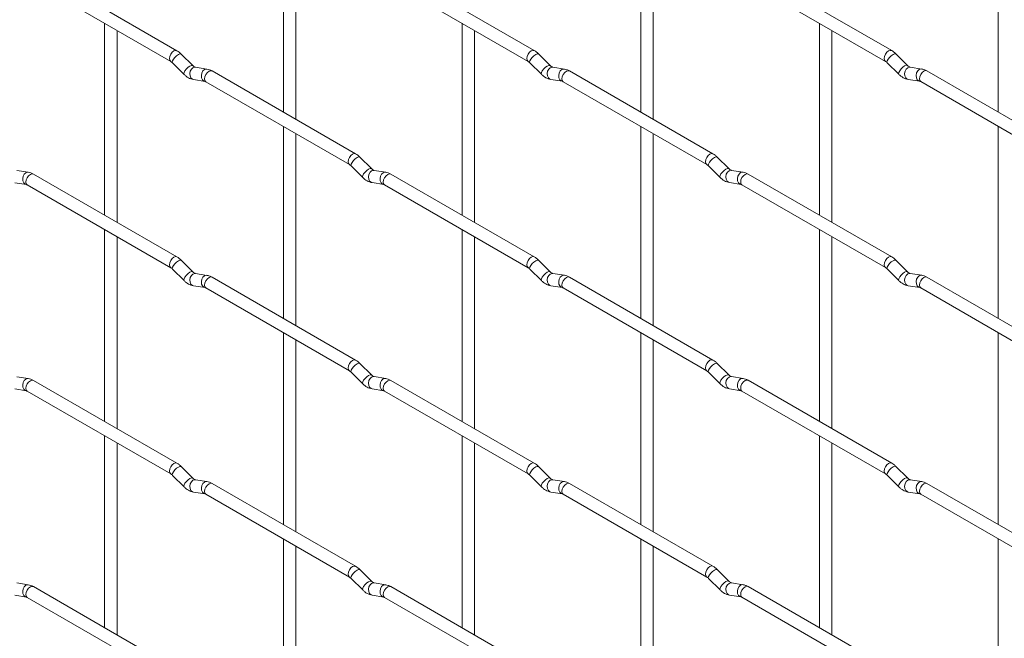
# Paper-space layout 'Layout1' of a CAD drawing. Units: millimetres. Extents: x -885 to 927, y -951 to 928.
# Drawn here: x -74 to 124, y -320 to -196 of the extents above; entities that cross this region are included whole.
import ezdxf

# ---------------------------------------------------------------- set-up
doc = ezdxf.new("R2010")
doc.units = ezdxf.units.MM

psp = doc.layouts.get("Layout1")

# ---------------------------------------------------------------- linework, layer by layer
at = {"color": 7, "linetype": 'Continuous', "lineweight": 15}
for p, q in [((-21.26, -175.83), (-21.26, -214.42)), ((50.58, -175.82), (50.58, -214.42)), ((122.42, -175.82), (122.42, -214.41)), ((-18.76, -215.87), (-18.76, -177.27)), ((53.08, -215.86), (53.08, -177.27)), ((-42.65, -202.08), (-71.5, -185.42)), ((29.19, -202.07), (0.34, -185.42)), ((101.03, -202.06), (72.18, -185.41)), ((-72.75, -187.59), (-43.9, -204.24)), ((-0.91, -187.58), (27.94, -204.24)), ((70.93, -187.57), (99.78, -204.23)), ((-57.18, -196.57), (-57.18, -235.17)), ((14.66, -196.57), (14.66, -235.16)), ((86.5, -196.56), (86.5, -235.15)), ((-54.68, -236.61), (-54.68, -198.02)), ((17.16, -236.6), (17.16, -198.01)), ((89, -236.6), (89, -198)), ((-39.46, -205.07), (-41.79, -202.75)), ((32.38, -205.06), (30.06, -202.74)), ((104.22, -205.05), (101.9, -202.73)), ((-43.55, -204.52), (-41.23, -206.84)), ((-39.46, -205.07), (-39.47, -205.06)), ((-36.62, -205.78), (-38.94, -205.42)), ((28.29, -204.51), (30.61, -206.83)), ((32.38, -205.06), (32.37, -205.05)), ((35.23, -205.77), (32.9, -205.41)), ((100.13, -204.5), (102.46, -206.82)), ((104.22, -205.05), (104.21, -205.05)), ((107.07, -205.77), (104.74, -205.4)), ((-6.73, -222.81), (-35.58, -206.16)), ((65.11, -222.81), (36.26, -206.15)), ((136.96, -222.8), (108.11, -206.15)), ((-39.33, -207.89), (-37, -208.25)), ((-36.83, -208.32), (-7.98, -224.98)), ((32.51, -207.88), (34.84, -208.24)), ((35.01, -208.32), (63.86, -224.97)), ((104.36, -207.87), (106.68, -208.24)), ((106.86, -208.31), (135.71, -224.97)), ((-21.26, -217.31), (-21.26, -255.9)), ((50.58, -217.3), (50.58, -255.9)), ((122.42, -217.3), (122.42, -255.89)), ((-18.76, -257.35), (-18.76, -218.75)), ((53.08, -257.34), (53.08, -218.75)), ((-3.54, -225.8), (-5.87, -223.48)), ((68.3, -225.8), (65.98, -223.48)), ((-7.63, -225.25), (-5.31, -227.57)), ((64.21, -225.25), (66.54, -227.57)), ((-72.54, -226.52), (-74.86, -226.16)), ((-42.65, -243.56), (-71.5, -226.9)), ((-3.54, -225.8), (-3.55, -225.8)), ((-0.69, -226.52), (-3.02, -226.15)), ((29.19, -243.55), (0.34, -226.9)), ((68.3, -225.8), (68.29, -225.79)), ((71.15, -226.51), (68.82, -226.15)), ((101.03, -243.54), (72.18, -226.89)), ((-75.25, -228.63), (-72.92, -228.99)), ((-72.75, -229.07), (-43.9, -245.72)), ((-3.41, -228.62), (-1.08, -228.99)), ((-0.91, -229.06), (27.94, -245.72)), ((68.44, -228.62), (70.76, -228.98)), ((70.93, -229.05), (99.78, -245.71)), ((-57.18, -238.05), (-57.18, -276.65)), ((-54.68, -278.09), (-54.68, -239.5)), ((14.66, -238.05), (14.66, -276.64)), ((17.16, -278.08), (17.16, -239.49)), ((86.5, -238.04), (86.5, -276.63)), ((89, -278.08), (89, -239.48)), ((-39.46, -246.55), (-41.79, -244.23)), ((32.38, -246.54), (30.06, -244.22)), ((104.22, -246.53), (101.9, -244.21)), ((-43.55, -246), (-41.23, -248.32)), ((-39.46, -246.55), (-39.47, -246.54)), ((-36.62, -247.26), (-38.94, -246.9)), ((28.29, -245.99), (30.61, -248.31)), ((32.38, -246.54), (32.37, -246.53)), ((35.23, -247.25), (32.9, -246.89)), ((100.13, -245.98), (102.46, -248.3)), ((104.22, -246.53), (104.21, -246.53)), ((107.07, -247.25), (104.74, -246.88)), ((-39.33, -249.37), (-37, -249.73)), ((-6.73, -264.29), (-35.58, -247.64)), ((32.51, -249.36), (34.84, -249.72)), ((65.11, -264.29), (36.26, -247.63)), ((104.36, -249.35), (106.68, -249.72)), ((136.96, -264.28), (108.11, -247.63)), ((-36.83, -249.8), (-7.98, -266.46)), ((35.01, -249.8), (63.86, -266.45)), ((106.86, -249.79), (135.71, -266.45)), ((-21.26, -258.79), (-21.26, -297.38)), ((50.58, -258.78), (50.58, -297.38)), ((122.42, -258.78), (122.42, -297.37)), ((-18.76, -298.83), (-18.76, -260.23)), ((53.08, -298.82), (53.08, -260.23)), ((-3.54, -267.28), (-5.87, -264.96)), ((68.3, -267.28), (65.98, -264.96)), ((-7.63, -266.73), (-5.31, -269.05)), ((64.21, -266.73), (66.54, -269.05)), ((-72.54, -268), (-74.86, -267.64)), ((-42.65, -285.04), (-71.5, -268.38)), ((-3.54, -267.28), (-3.55, -267.28)), ((-0.69, -268), (-3.02, -267.63)), ((29.19, -285.03), (0.34, -268.38)), ((68.3, -267.28), (68.29, -267.27)), ((71.15, -267.99), (68.82, -267.63)), ((101.03, -285.02), (72.18, -268.37)), ((-75.25, -270.11), (-72.92, -270.47)), ((-72.75, -270.55), (-43.9, -287.2)), ((-3.41, -270.1), (-1.08, -270.47)), ((-0.91, -270.54), (27.94, -287.2)), ((68.44, -270.1), (70.76, -270.46)), ((70.93, -270.53), (99.78, -287.19)), ((-57.18, -279.53), (-57.18, -318.13)), ((-54.68, -319.57), (-54.68, -280.98)), ((14.66, -279.53), (14.66, -318.12)), ((17.16, -319.56), (17.16, -280.97)), ((86.5, -279.52), (86.5, -318.11)), ((89, -319.56), (89, -280.96)), ((-39.46, -288.03), (-41.79, -285.71)), ((32.38, -288.02), (30.06, -285.7)), ((104.22, -288.01), (101.9, -285.69)), ((-43.55, -287.48), (-41.23, -289.8)), ((-39.46, -288.03), (-39.47, -288.02)), ((-36.62, -288.74), (-38.94, -288.38)), ((28.29, -287.47), (30.61, -289.79)), ((32.38, -288.02), (32.37, -288.01)), ((35.23, -288.73), (32.9, -288.37)), ((100.13, -287.46), (102.46, -289.78)), ((104.22, -288.01), (104.21, -288.01)), ((107.07, -288.73), (104.74, -288.36)), ((-39.33, -290.85), (-37, -291.21)), ((-6.73, -305.77), (-35.58, -289.12)), ((32.51, -290.84), (34.84, -291.2)), ((65.11, -305.77), (36.26, -289.11)), ((104.36, -290.83), (106.68, -291.2)), ((136.96, -305.76), (108.11, -289.11)), ((-36.83, -291.28), (-7.98, -307.94)), ((35.01, -291.28), (63.86, -307.93)), ((106.86, -291.27), (135.71, -307.93)), ((-21.26, -300.27), (-21.26, -338.87)), ((50.58, -300.26), (50.58, -338.86)), ((122.42, -300.26), (122.42, -338.85)), ((-18.76, -340.31), (-18.76, -301.71)), ((53.08, -340.3), (53.08, -301.71)), ((-3.54, -308.77), (-5.87, -306.44)), ((68.3, -308.76), (65.98, -306.44)), ((-7.63, -308.21), (-5.31, -310.53)), ((-3.54, -308.77), (-3.55, -308.76)), ((64.21, -308.21), (66.54, -310.53)), ((68.3, -308.76), (68.29, -308.75)), ((-72.54, -309.48), (-74.86, -309.12)), ((-42.65, -326.52), (-71.5, -309.86)), ((-0.69, -309.48), (-3.02, -309.11)), ((29.19, -326.51), (0.34, -309.86)), ((71.15, -309.47), (68.82, -309.11)), ((101.03, -326.5), (72.18, -309.85)), ((-75.25, -311.59), (-72.92, -311.95)), ((-72.75, -312.03), (-43.9, -328.68)), ((-3.41, -311.58), (-1.08, -311.95)), ((-0.91, -312.02), (27.94, -328.68)), ((68.44, -311.58), (70.76, -311.94)), ((70.93, -312.01), (99.78, -328.67))]:
    psp.add_line(p, q, dxfattribs=at)
at = {"color": 8, "linetype": 'Continuous', "lineweight": 15, "flags": 128}
for points in [[(-42.65, -202.08), (-42.94, -202.02), (-43.27, -202.14), (-43.61, -202.41), (-43.9, -202.8), (-44.09, -203.24), (-44.16, -203.67), (-44.09, -204.02), (-43.9, -204.24)], [(-41.79, -202.75), (-41.83, -202.72), (-42.05, -202.71), (-42.37, -202.85), (-42.73, -203.1), (-43.08, -203.44), (-43.37, -203.8), (-43.55, -204.14), (-43.6, -204.4), (-43.55, -204.52)], [(29.19, -202.07), (28.91, -202.01), (28.57, -202.13), (28.23, -202.4), (27.94, -202.79), (27.75, -203.23), (27.68, -203.66), (27.75, -204.01), (27.94, -204.23)], [(30.06, -202.74), (30.01, -202.71), (29.79, -202.71), (29.47, -202.84), (29.11, -203.1), (28.76, -203.43), (28.47, -203.8), (28.29, -204.14), (28.24, -204.4), (28.29, -204.51)], [(101.03, -202.06), (100.75, -202.01), (100.41, -202.13), (100.07, -202.4), (99.78, -202.79), (99.59, -203.23), (99.53, -203.66), (99.59, -204.01), (99.78, -204.23)], [(101.9, -202.73), (101.85, -202.7), (101.63, -202.7), (101.32, -202.83), (100.96, -203.09), (100.6, -203.42), (100.31, -203.79), (100.13, -204.13), (100.08, -204.39), (100.13, -204.5)], [(-39.47, -205.06), (-39.51, -205.04), (-39.73, -205.03), (-40.04, -205.17), (-40.4, -205.42), (-40.76, -205.76), (-41.05, -206.12), (-41.23, -206.46), (-41.28, -206.72), (-41.23, -206.84)], [(-38.94, -205.42), (-39.08, -205.41), (-39.44, -205.52), (-39.75, -205.8), (-39.97, -206.21), (-40.07, -206.69), (-40.02, -207.16), (-39.84, -207.56), (-39.55, -207.81), (-39.33, -207.89)], [(-36.62, -205.78), (-36.75, -205.77), (-37.11, -205.88), (-37.43, -206.16), (-37.65, -206.57), (-37.74, -207.05), (-37.69, -207.53), (-37.51, -207.92), (-37.22, -208.18), (-37.02, -208.25)], [(32.37, -205.05), (32.34, -205.03), (32.12, -205.03), (31.8, -205.16), (31.44, -205.42), (31.09, -205.75), (30.8, -206.12), (30.61, -206.46), (30.57, -206.72), (30.61, -206.83)], [(32.9, -205.41), (32.77, -205.4), (32.41, -205.51), (32.09, -205.79), (31.87, -206.2), (31.78, -206.68), (31.82, -207.15), (32.01, -207.55), (32.3, -207.81), (32.51, -207.88)], [(35.23, -205.77), (35.09, -205.77), (34.73, -205.88), (34.42, -206.16), (34.19, -206.57), (34.1, -207.05), (34.15, -207.52), (34.33, -207.91), (34.62, -208.17), (34.82, -208.24)], [(104.21, -205.05), (104.18, -205.02), (103.96, -205.02), (103.64, -205.15), (103.28, -205.41), (102.93, -205.75), (102.64, -206.11), (102.46, -206.45), (102.41, -206.71), (102.46, -206.82)], [(104.74, -205.4), (104.61, -205.4), (104.25, -205.5), (103.93, -205.79), (103.71, -206.2), (103.62, -206.68), (103.67, -207.15), (103.85, -207.54), (104.14, -207.8), (104.36, -207.87)], [(107.07, -205.77), (106.93, -205.76), (106.57, -205.87), (106.26, -206.15), (106.04, -206.56), (105.94, -207.04), (105.99, -207.51), (106.17, -207.91), (106.46, -208.16), (106.67, -208.23)], [(-35.58, -206.16), (-35.87, -206.1), (-36.2, -206.22), (-36.54, -206.49), (-36.83, -206.88), (-37.02, -207.32), (-37.09, -207.75), (-37.02, -208.1), (-36.83, -208.32), (-36.83, -208.32)], [(36.26, -206.15), (35.98, -206.1), (35.64, -206.21), (35.3, -206.49), (35.01, -206.87), (34.82, -207.32), (34.75, -207.74), (34.82, -208.1), (35.01, -208.32), (35.01, -208.32)], [(108.11, -206.15), (107.82, -206.09), (107.48, -206.21), (107.14, -206.48), (106.86, -206.87), (106.66, -207.31), (106.6, -207.74), (106.66, -208.09), (106.86, -208.31), (106.86, -208.31)], [(-6.73, -222.81), (-7.02, -222.76), (-7.35, -222.88), (-7.69, -223.15), (-7.98, -223.54), (-8.17, -223.98), (-8.24, -224.41), (-8.17, -224.76), (-7.98, -224.98)], [(-5.87, -223.48), (-5.91, -223.45), (-6.13, -223.45), (-6.45, -223.58), (-6.81, -223.84), (-7.16, -224.17), (-7.45, -224.54), (-7.63, -224.88), (-7.68, -225.14), (-7.63, -225.25)], [(65.11, -222.81), (64.83, -222.75), (64.49, -222.87), (64.15, -223.14), (63.86, -223.53), (63.67, -223.97), (63.6, -224.4), (63.67, -224.75), (63.86, -224.97)], [(65.98, -223.48), (65.93, -223.45), (65.71, -223.44), (65.4, -223.58), (65.03, -223.83), (64.68, -224.17), (64.39, -224.53), (64.21, -224.87), (64.16, -225.13), (64.21, -225.25)], [(-72.54, -226.52), (-72.67, -226.52), (-73.03, -226.63), (-73.35, -226.91), (-73.57, -227.32), (-73.66, -227.8), (-73.61, -228.27), (-73.43, -228.66), (-73.14, -228.92), (-72.94, -228.99)], [(-71.5, -226.9), (-71.79, -226.85), (-72.12, -226.96), (-72.46, -227.24), (-72.75, -227.62), (-72.94, -228.07), (-73.01, -228.5), (-72.94, -228.85), (-72.75, -229.07), (-72.75, -229.07)], [(-3.55, -225.8), (-3.58, -225.77), (-3.81, -225.77), (-4.12, -225.91), (-4.48, -226.16), (-4.83, -226.5), (-5.12, -226.86), (-5.31, -227.2), (-5.36, -227.46), (-5.31, -227.57)], [(-3.02, -226.15), (-3.15, -226.15), (-3.52, -226.25), (-3.83, -226.54), (-4.05, -226.95), (-4.15, -227.43), (-4.1, -227.9), (-3.91, -228.29), (-3.62, -228.55), (-3.41, -228.62)], [(-0.69, -226.52), (-0.83, -226.51), (-1.19, -226.62), (-1.51, -226.9), (-1.73, -227.31), (-1.82, -227.79), (-1.77, -228.26), (-1.59, -228.66), (-1.3, -228.91), (-1.1, -228.98)], [(0.34, -226.9), (0.06, -226.84), (-0.28, -226.96), (-0.62, -227.23), (-0.91, -227.62), (-1.1, -228.06), (-1.17, -228.49), (-1.1, -228.84), (-0.91, -229.06), (-0.91, -229.06)], [(68.29, -225.79), (68.26, -225.77), (68.04, -225.76), (67.72, -225.9), (67.36, -226.15), (67.01, -226.49), (66.72, -226.85), (66.53, -227.19), (66.49, -227.45), (66.54, -227.57)], [(68.82, -226.15), (68.69, -226.14), (68.33, -226.25), (68.01, -226.53), (67.79, -226.94), (67.7, -227.42), (67.74, -227.89), (67.93, -228.29), (68.22, -228.54), (68.44, -228.62)], [(71.15, -226.51), (71.01, -226.5), (70.65, -226.61), (70.34, -226.89), (70.12, -227.3), (70.02, -227.78), (70.07, -228.26), (70.25, -228.65), (70.54, -228.91), (70.74, -228.98)], [(72.18, -226.89), (71.9, -226.83), (71.56, -226.95), (71.22, -227.22), (70.93, -227.61), (70.74, -228.05), (70.68, -228.48), (70.74, -228.83), (70.93, -229.05), (70.93, -229.05)], [(-42.65, -243.56), (-42.94, -243.5), (-43.27, -243.62), (-43.61, -243.89), (-43.9, -244.28), (-44.09, -244.72), (-44.16, -245.15), (-44.09, -245.5), (-43.9, -245.72)], [(-41.79, -244.23), (-41.83, -244.2), (-42.05, -244.19), (-42.37, -244.33), (-42.73, -244.58), (-43.08, -244.92), (-43.37, -245.28), (-43.55, -245.62), (-43.6, -245.88), (-43.55, -246)], [(29.19, -243.55), (28.91, -243.49), (28.57, -243.61), (28.23, -243.89), (27.94, -244.27), (27.75, -244.71), (27.68, -245.14), (27.75, -245.49), (27.94, -245.71)], [(30.06, -244.22), (30.01, -244.19), (29.79, -244.19), (29.47, -244.32), (29.11, -244.58), (28.76, -244.91), (28.47, -245.28), (28.29, -245.62), (28.24, -245.88), (28.29, -245.99)], [(101.03, -243.54), (100.75, -243.49), (100.41, -243.61), (100.07, -243.88), (99.78, -244.27), (99.59, -244.71), (99.53, -245.14), (99.59, -245.49), (99.78, -245.71)], [(101.9, -244.21), (101.85, -244.18), (101.63, -244.18), (101.32, -244.31), (100.96, -244.57), (100.6, -244.9), (100.31, -245.27), (100.13, -245.61), (100.08, -245.87), (100.13, -245.98)], [(-39.47, -246.54), (-39.51, -246.52), (-39.73, -246.51), (-40.04, -246.65), (-40.4, -246.9), (-40.76, -247.24), (-41.05, -247.6), (-41.23, -247.94), (-41.28, -248.2), (-41.23, -248.32)], [(-38.94, -246.9), (-39.08, -246.89), (-39.44, -247), (-39.75, -247.28), (-39.97, -247.69), (-40.07, -248.17), (-40.02, -248.64), (-39.84, -249.04), (-39.55, -249.29), (-39.33, -249.37)], [(-36.62, -247.26), (-36.75, -247.25), (-37.11, -247.36), (-37.43, -247.64), (-37.65, -248.05), (-37.74, -248.53), (-37.69, -249.01), (-37.51, -249.4), (-37.22, -249.66), (-37.02, -249.73)], [(32.37, -246.53), (32.34, -246.51), (32.12, -246.51), (31.8, -246.64), (31.44, -246.9), (31.09, -247.23), (30.8, -247.6), (30.61, -247.94), (30.57, -248.2), (30.61, -248.31)], [(32.9, -246.89), (32.77, -246.88), (32.41, -246.99), (32.09, -247.27), (31.87, -247.68), (31.78, -248.16), (31.82, -248.64), (32.01, -249.03), (32.3, -249.29), (32.51, -249.36)], [(35.23, -247.25), (35.09, -247.25), (34.73, -247.36), (34.42, -247.64), (34.19, -248.05), (34.1, -248.53), (34.15, -249), (34.33, -249.39), (34.62, -249.65), (34.82, -249.72)], [(104.21, -246.53), (104.18, -246.5), (103.96, -246.5), (103.64, -246.64), (103.28, -246.89), (102.93, -247.23), (102.64, -247.59), (102.46, -247.93), (102.41, -248.19), (102.46, -248.3)], [(104.74, -246.88), (104.61, -246.88), (104.25, -246.98), (103.93, -247.27), (103.71, -247.68), (103.62, -248.16), (103.67, -248.63), (103.85, -249.02), (104.14, -249.28), (104.36, -249.35)], [(107.07, -247.25), (106.93, -247.24), (106.57, -247.35), (106.26, -247.63), (106.04, -248.04), (105.94, -248.52), (105.99, -248.99), (106.17, -249.39), (106.46, -249.64), (106.67, -249.71)], [(-35.58, -247.64), (-35.87, -247.58), (-36.2, -247.7), (-36.54, -247.97), (-36.83, -248.36), (-37.02, -248.8), (-37.09, -249.23), (-37.02, -249.58), (-36.83, -249.8), (-36.83, -249.8)], [(36.26, -247.63), (35.98, -247.58), (35.64, -247.69), (35.3, -247.97), (35.01, -248.35), (34.82, -248.8), (34.75, -249.23), (34.82, -249.58), (35.01, -249.8), (35.01, -249.8)], [(108.11, -247.63), (107.82, -247.57), (107.48, -247.69), (107.14, -247.96), (106.86, -248.35), (106.66, -248.79), (106.6, -249.22), (106.66, -249.57), (106.86, -249.79), (106.86, -249.79)], [(-6.73, -264.29), (-7.02, -264.24), (-7.35, -264.36), (-7.69, -264.63), (-7.98, -265.02), (-8.17, -265.46), (-8.24, -265.89), (-8.17, -266.24), (-7.98, -266.46)], [(-5.87, -264.96), (-5.91, -264.93), (-6.13, -264.93), (-6.45, -265.06), (-6.81, -265.32), (-7.16, -265.66), (-7.45, -266.02), (-7.63, -266.36), (-7.68, -266.62), (-7.63, -266.73)], [(65.11, -264.29), (64.83, -264.23), (64.49, -264.35), (64.15, -264.62), (63.86, -265.01), (63.67, -265.45), (63.6, -265.88), (63.67, -266.23), (63.86, -266.45)], [(65.98, -264.96), (65.93, -264.93), (65.71, -264.92), (65.4, -265.06), (65.03, -265.31), (64.68, -265.65), (64.39, -266.01), (64.21, -266.35), (64.16, -266.61), (64.21, -266.73)], [(-72.54, -268), (-72.67, -268), (-73.03, -268.11), (-73.35, -268.39), (-73.57, -268.8), (-73.66, -269.28), (-73.61, -269.75), (-73.43, -270.14), (-73.14, -270.4), (-72.94, -270.47)], [(-71.5, -268.38), (-71.79, -268.33), (-72.12, -268.44), (-72.46, -268.72), (-72.75, -269.1), (-72.94, -269.55), (-73.01, -269.98), (-72.94, -270.33), (-72.75, -270.55), (-72.75, -270.55)], [(-3.55, -267.28), (-3.58, -267.25), (-3.81, -267.25), (-4.12, -267.39), (-4.48, -267.64), (-4.83, -267.98), (-5.12, -268.34), (-5.31, -268.68), (-5.36, -268.94), (-5.31, -269.05)], [(-3.02, -267.63), (-3.15, -267.63), (-3.52, -267.73), (-3.83, -268.02), (-4.05, -268.43), (-4.15, -268.91), (-4.1, -269.38), (-3.91, -269.77), (-3.62, -270.03), (-3.41, -270.1)], [(-0.69, -268), (-0.83, -267.99), (-1.19, -268.1), (-1.51, -268.38), (-1.73, -268.79), (-1.82, -269.27), (-1.77, -269.74), (-1.59, -270.14), (-1.3, -270.39), (-1.1, -270.46)], [(0.34, -268.38), (0.06, -268.32), (-0.28, -268.44), (-0.62, -268.71), (-0.91, -269.1), (-1.1, -269.54), (-1.17, -269.97), (-1.1, -270.32), (-0.91, -270.54), (-0.91, -270.54)], [(68.29, -267.27), (68.26, -267.25), (68.04, -267.24), (67.72, -267.38), (67.36, -267.63), (67.01, -267.97), (66.72, -268.33), (66.53, -268.67), (66.49, -268.93), (66.54, -269.05)], [(68.82, -267.63), (68.69, -267.62), (68.33, -267.73), (68.01, -268.01), (67.79, -268.42), (67.7, -268.9), (67.74, -269.37), (67.93, -269.77), (68.22, -270.02), (68.44, -270.1)], [(71.15, -267.99), (71.01, -267.98), (70.65, -268.09), (70.34, -268.37), (70.12, -268.78), (70.02, -269.26), (70.07, -269.74), (70.25, -270.13), (70.54, -270.39), (70.74, -270.46)], [(72.18, -268.37), (71.9, -268.31), (71.56, -268.43), (71.22, -268.7), (70.93, -269.09), (70.74, -269.53), (70.68, -269.96), (70.74, -270.31), (70.93, -270.53), (70.93, -270.53)], [(-42.65, -285.04), (-42.94, -284.98), (-43.27, -285.1), (-43.61, -285.37), (-43.9, -285.76), (-44.09, -286.2), (-44.16, -286.63), (-44.09, -286.98), (-43.9, -287.2)], [(29.19, -285.03), (28.91, -284.97), (28.57, -285.09), (28.23, -285.37), (27.94, -285.75), (27.75, -286.19), (27.68, -286.62), (27.75, -286.98), (27.94, -287.19)], [(101.03, -285.02), (100.75, -284.97), (100.41, -285.09), (100.07, -285.36), (99.78, -285.75), (99.59, -286.19), (99.53, -286.62), (99.59, -286.97), (99.78, -287.19)], [(-41.79, -285.71), (-41.83, -285.68), (-42.05, -285.67), (-42.37, -285.81), (-42.73, -286.06), (-43.08, -286.4), (-43.37, -286.76), (-43.55, -287.1), (-43.6, -287.36), (-43.55, -287.48)], [(30.06, -285.7), (30.01, -285.67), (29.79, -285.67), (29.47, -285.8), (29.11, -286.06), (28.76, -286.39), (28.47, -286.76), (28.29, -287.1), (28.24, -287.36), (28.29, -287.47)], [(101.9, -285.69), (101.85, -285.66), (101.63, -285.66), (101.32, -285.79), (100.96, -286.05), (100.6, -286.39), (100.31, -286.75), (100.13, -287.09), (100.08, -287.35), (100.13, -287.46)], [(-39.47, -288.02), (-39.51, -288), (-39.73, -287.99), (-40.04, -288.13), (-40.4, -288.38), (-40.76, -288.72), (-41.05, -289.08), (-41.23, -289.42), (-41.28, -289.68), (-41.23, -289.8)], [(-38.94, -288.38), (-39.08, -288.37), (-39.44, -288.48), (-39.75, -288.76), (-39.97, -289.17), (-40.07, -289.65), (-40.02, -290.12), (-39.84, -290.52), (-39.55, -290.77), (-39.33, -290.85)], [(-36.62, -288.74), (-36.75, -288.73), (-37.11, -288.84), (-37.43, -289.12), (-37.65, -289.54), (-37.74, -290.01), (-37.69, -290.49), (-37.51, -290.88), (-37.22, -291.14), (-37.02, -291.21)], [(32.37, -288.01), (32.34, -287.99), (32.12, -287.99), (31.8, -288.12), (31.44, -288.38), (31.09, -288.71), (30.8, -289.08), (30.61, -289.42), (30.57, -289.68), (30.61, -289.79)], [(32.9, -288.37), (32.77, -288.36), (32.41, -288.47), (32.09, -288.75), (31.87, -289.16), (31.78, -289.64), (31.82, -290.12), (32.01, -290.51), (32.3, -290.77), (32.51, -290.84)], [(35.23, -288.73), (35.09, -288.73), (34.73, -288.84), (34.42, -289.12), (34.19, -289.53), (34.1, -290.01), (34.15, -290.48), (34.33, -290.87), (34.62, -291.13), (34.82, -291.2)], [(104.21, -288.01), (104.18, -287.98), (103.96, -287.98), (103.64, -288.12), (103.28, -288.37), (102.93, -288.71), (102.64, -289.07), (102.46, -289.41), (102.41, -289.67), (102.46, -289.78)], [(104.74, -288.36), (104.61, -288.36), (104.25, -288.46), (103.93, -288.75), (103.71, -289.16), (103.62, -289.64), (103.67, -290.11), (103.85, -290.5), (104.14, -290.76), (104.36, -290.83)], [(107.07, -288.73), (106.93, -288.72), (106.57, -288.83), (106.26, -289.11), (106.04, -289.52), (105.94, -290), (105.99, -290.47), (106.17, -290.87), (106.46, -291.12), (106.67, -291.19)], [(-35.58, -289.12), (-35.87, -289.06), (-36.2, -289.18), (-36.54, -289.45), (-36.83, -289.84), (-37.02, -290.28), (-37.09, -290.71), (-37.02, -291.06), (-36.83, -291.28), (-36.83, -291.28)], [(36.26, -289.11), (35.98, -289.06), (35.64, -289.17), (35.3, -289.45), (35.01, -289.83), (34.82, -290.28), (34.75, -290.71), (34.82, -291.06), (35.01, -291.28), (35.01, -291.28)], [(108.11, -289.11), (107.82, -289.05), (107.48, -289.17), (107.14, -289.44), (106.86, -289.83), (106.66, -290.27), (106.6, -290.7), (106.66, -291.05), (106.86, -291.27), (106.86, -291.27)], [(-6.73, -305.77), (-7.02, -305.72), (-7.35, -305.84), (-7.69, -306.11), (-7.98, -306.5), (-8.17, -306.94), (-8.24, -307.37), (-8.17, -307.72), (-7.98, -307.94)], [(-5.87, -306.44), (-5.91, -306.41), (-6.13, -306.41), (-6.45, -306.54), (-6.81, -306.8), (-7.16, -307.14), (-7.45, -307.5), (-7.63, -307.84), (-7.68, -308.1), (-7.63, -308.21)], [(65.11, -305.77), (64.83, -305.71), (64.49, -305.83), (64.15, -306.1), (63.86, -306.49), (63.67, -306.93), (63.6, -307.36), (63.67, -307.71), (63.86, -307.93)], [(65.98, -306.44), (65.93, -306.41), (65.71, -306.4), (65.4, -306.54), (65.03, -306.79), (64.68, -307.13), (64.39, -307.49), (64.21, -307.83), (64.16, -308.09), (64.21, -308.21)], [(-3.55, -308.76), (-3.58, -308.73), (-3.81, -308.73), (-4.12, -308.87), (-4.48, -309.12), (-4.83, -309.46), (-5.12, -309.82), (-5.31, -310.16), (-5.36, -310.42), (-5.31, -310.53)], [(68.29, -308.75), (68.26, -308.73), (68.04, -308.72), (67.72, -308.86), (67.36, -309.11), (67.01, -309.45), (66.72, -309.81), (66.53, -310.15), (66.49, -310.41), (66.54, -310.53)], [(-72.54, -309.48), (-72.67, -309.48), (-73.03, -309.59), (-73.35, -309.87), (-73.57, -310.28), (-73.66, -310.76), (-73.61, -311.23), (-73.43, -311.62), (-73.14, -311.88), (-72.94, -311.95)], [(-71.5, -309.86), (-71.79, -309.81), (-72.12, -309.92), (-72.46, -310.2), (-72.75, -310.58), (-72.94, -311.03), (-73.01, -311.46), (-72.94, -311.81), (-72.75, -312.03), (-72.75, -312.03)], [(-3.02, -309.11), (-3.15, -309.11), (-3.52, -309.21), (-3.83, -309.5), (-4.05, -309.91), (-4.15, -310.39), (-4.1, -310.86), (-3.91, -311.25), (-3.62, -311.51), (-3.41, -311.58)], [(-0.69, -309.48), (-0.83, -309.47), (-1.19, -309.58), (-1.51, -309.86), (-1.73, -310.27), (-1.82, -310.75), (-1.77, -311.22), (-1.59, -311.62), (-1.3, -311.88), (-1.1, -311.95)], [(0.34, -309.86), (0.06, -309.8), (-0.28, -309.92), (-0.62, -310.19), (-0.91, -310.58), (-1.1, -311.02), (-1.17, -311.45), (-1.1, -311.8), (-0.91, -312.02), (-0.91, -312.02)], [(68.82, -309.11), (68.69, -309.1), (68.33, -309.21), (68.01, -309.49), (67.79, -309.9), (67.7, -310.38), (67.74, -310.85), (67.93, -311.25), (68.22, -311.5), (68.44, -311.58)], [(71.15, -309.47), (71.01, -309.46), (70.65, -309.57), (70.34, -309.85), (70.12, -310.27), (70.02, -310.74), (70.07, -311.22), (70.25, -311.61), (70.54, -311.87), (70.74, -311.94)], [(72.18, -309.85), (71.9, -309.79), (71.56, -309.91), (71.22, -310.18), (70.93, -310.57), (70.74, -311.01), (70.68, -311.44), (70.74, -311.79), (70.93, -312.01), (70.93, -312.01)]]:
    psp.add_lwpolyline(points, dxfattribs=at)
at = {"color": 7, "linetype": 'Continuous', "lineweight": 15}
for points, knots in [([(-41.79, -202.75), (-41.93, -202.61), (-42.2, -202.36), (-42.5, -202.17), (-42.65, -202.08)], [0, 0, 0, 0, 0.520084, 1, 1, 1, 1]), ([(30.06, -202.74), (29.91, -202.61), (29.64, -202.35), (29.34, -202.16), (29.19, -202.07)], [0, 0, 0, 0, 0.520084, 1, 1, 1, 1]), ([(101.9, -202.73), (101.76, -202.6), (101.48, -202.34), (101.18, -202.15), (101.03, -202.06)], [0, 0, 0, 0, 0.520084, 1, 1, 1, 1]), ([(-43.9, -204.24), (-43.84, -204.28), (-43.74, -204.34), (-43.61, -204.46), (-43.55, -204.52)], [0, 0, 0, 0, 0.524096, 1, 1, 1, 1]), ([(-38.94, -205.42), (-38.95, -205.41), (-38.99, -205.41), (-39.18, -205.32), (-39.36, -205.16), (-39.46, -205.07)], [0, 0, 0, 0, 0.269975, 0.608171, 1, 1, 1, 1]), ([(-35.58, -206.16), (-35.75, -206.07), (-36.08, -205.89), (-36.44, -205.82), (-36.62, -205.78)], [0, 0, 0, 0, 0.514814, 1, 1, 1, 1]), ([(27.94, -204.24), (28, -204.27), (28.1, -204.34), (28.23, -204.45), (28.29, -204.51)], [0, 0, 0, 0, 0.524096, 1, 1, 1, 1]), ([(32.9, -205.41), (32.89, -205.41), (32.86, -205.4), (32.66, -205.31), (32.48, -205.15), (32.38, -205.06)], [0, 0, 0, 0, 0.269975, 0.608171, 1, 1, 1, 1]), ([(36.26, -206.15), (36.09, -206.06), (35.76, -205.89), (35.4, -205.81), (35.23, -205.77)], [0, 0, 0, 0, 0.514814, 1, 1, 1, 1]), ([(99.78, -204.23), (99.84, -204.26), (99.95, -204.33), (100.07, -204.45), (100.13, -204.5)], [0, 0, 0, 0, 0.524096, 1, 1, 1, 1]), ([(104.74, -205.4), (104.73, -205.4), (104.7, -205.39), (104.5, -205.31), (104.32, -205.14), (104.22, -205.05)], [0, 0, 0, 0, 0.269975, 0.608171, 1, 1, 1, 1]), ([(108.11, -206.15), (107.93, -206.06), (107.6, -205.88), (107.24, -205.8), (107.07, -205.77)], [0, 0, 0, 0, 0.514814, 1, 1, 1, 1]), ([(-41.23, -206.84), (-41.09, -206.97), (-40.67, -207.35), (-40.03, -207.73), (-39.51, -207.84), (-39.33, -207.89)], [0, 0, 0, 0, 0.25153, 0.729095, 1, 1, 1, 1]), ([(30.61, -206.83), (30.76, -206.96), (31.17, -207.34), (31.81, -207.72), (32.33, -207.84), (32.51, -207.88)], [0, 0, 0, 0, 0.25153, 0.729095, 1, 1, 1, 1]), ([(102.46, -206.82), (102.6, -206.96), (103.01, -207.34), (103.66, -207.71), (104.17, -207.83), (104.36, -207.87)], [0, 0, 0, 0, 0.25153, 0.729095, 1, 1, 1, 1]), ([(-37, -208.25), (-36.99, -208.25), (-36.96, -208.26), (-36.87, -208.3), (-36.83, -208.32)], [0, 0, 0, 0, 0.533867, 1, 1, 1, 1]), ([(34.84, -208.24), (34.85, -208.25), (34.88, -208.25), (34.97, -208.3), (35.01, -208.32)], [0, 0, 0, 0, 0.533867, 1, 1, 1, 1]), ([(106.68, -208.24), (106.69, -208.24), (106.72, -208.24), (106.81, -208.29), (106.86, -208.31)], [0, 0, 0, 0, 0.533867, 1, 1, 1, 1]), ([(-5.87, -223.48), (-6.01, -223.35), (-6.28, -223.09), (-6.58, -222.9), (-6.73, -222.81)], [0, 0, 0, 0, 0.520084, 1, 1, 1, 1]), ([(65.98, -223.48), (65.83, -223.34), (65.56, -223.09), (65.26, -222.9), (65.11, -222.81)], [0, 0, 0, 0, 0.520084, 1, 1, 1, 1]), ([(-7.98, -224.98), (-7.92, -225.01), (-7.82, -225.08), (-7.69, -225.2), (-7.63, -225.25)], [0, 0, 0, 0, 0.524096, 1, 1, 1, 1]), ([(63.86, -224.97), (63.92, -225.01), (64.02, -225.07), (64.15, -225.19), (64.21, -225.25)], [0, 0, 0, 0, 0.524096, 1, 1, 1, 1]), ([(-71.5, -226.9), (-71.67, -226.81), (-72.01, -226.64), (-72.36, -226.56), (-72.54, -226.52)], [0, 0, 0, 0, 0.514814, 1, 1, 1, 1]), ([(-5.31, -227.57), (-5.16, -227.71), (-4.75, -228.09), (-4.11, -228.46), (-3.59, -228.58), (-3.41, -228.62)], [0, 0, 0, 0, 0.25153, 0.729095, 1, 1, 1, 1]), ([(-3.02, -226.15), (-3.03, -226.15), (-3.06, -226.14), (-3.26, -226.06), (-3.44, -225.89), (-3.54, -225.8)], [0, 0, 0, 0, 0.269975, 0.608171, 1, 1, 1, 1]), ([(0.34, -226.9), (0.17, -226.81), (-0.16, -226.63), (-0.52, -226.55), (-0.69, -226.52)], [0, 0, 0, 0, 0.514814, 1, 1, 1, 1]), ([(66.54, -227.57), (66.68, -227.7), (67.09, -228.08), (67.73, -228.46), (68.25, -228.57), (68.44, -228.62)], [0, 0, 0, 0, 0.25153, 0.729095, 1, 1, 1, 1]), ([(68.82, -226.15), (68.81, -226.14), (68.78, -226.14), (68.58, -226.05), (68.4, -225.89), (68.3, -225.8)], [0, 0, 0, 0, 0.269975, 0.608171, 1, 1, 1, 1]), ([(72.18, -226.89), (72.01, -226.8), (71.68, -226.62), (71.32, -226.55), (71.15, -226.51)], [0, 0, 0, 0, 0.514814, 1, 1, 1, 1]), ([(-72.92, -228.99), (-72.91, -229), (-72.89, -229), (-72.79, -229.05), (-72.75, -229.07)], [0, 0, 0, 0, 0.533867, 1, 1, 1, 1]), ([(-1.08, -228.99), (-1.07, -228.99), (-1.04, -228.99), (-0.95, -229.04), (-0.91, -229.06)], [0, 0, 0, 0, 0.533867, 1, 1, 1, 1]), ([(70.76, -228.98), (70.77, -228.98), (70.8, -228.99), (70.89, -229.03), (70.93, -229.05)], [0, 0, 0, 0, 0.5338668, 1, 1, 1, 1]), ([(-41.79, -244.23), (-41.93, -244.09), (-42.2, -243.84), (-42.5, -243.65), (-42.65, -243.56)], [0, 0, 0, 0, 0.520084, 1, 1, 1, 1]), ([(30.06, -244.22), (29.91, -244.09), (29.64, -243.83), (29.34, -243.64), (29.19, -243.55)], [0, 0, 0, 0, 0.520084, 1, 1, 1, 1]), ([(101.9, -244.21), (101.76, -244.08), (101.48, -243.82), (101.18, -243.63), (101.03, -243.54)], [0, 0, 0, 0, 0.520084, 1, 1, 1, 1]), ([(-43.9, -245.72), (-43.84, -245.76), (-43.74, -245.82), (-43.61, -245.94), (-43.55, -246)], [0, 0, 0, 0, 0.524096, 1, 1, 1, 1]), ([(-38.94, -246.9), (-38.95, -246.89), (-38.99, -246.89), (-39.18, -246.8), (-39.36, -246.64), (-39.46, -246.55)], [0, 0, 0, 0, 0.269975, 0.608171, 1, 1, 1, 1]), ([(-35.58, -247.64), (-35.75, -247.55), (-36.08, -247.37), (-36.44, -247.3), (-36.62, -247.26)], [0, 0, 0, 0, 0.514814, 1, 1, 1, 1]), ([(27.94, -245.72), (28, -245.75), (28.1, -245.82), (28.23, -245.93), (28.29, -245.99)], [0, 0, 0, 0, 0.524096, 1, 1, 1, 1]), ([(32.9, -246.89), (32.89, -246.89), (32.86, -246.88), (32.66, -246.79), (32.48, -246.63), (32.38, -246.54)], [0, 0, 0, 0, 0.269975, 0.608171, 1, 1, 1, 1]), ([(36.26, -247.63), (36.09, -247.54), (35.76, -247.37), (35.4, -247.29), (35.23, -247.25)], [0, 0, 0, 0, 0.514814, 1, 1, 1, 1]), ([(99.78, -245.71), (99.84, -245.74), (99.95, -245.81), (100.07, -245.93), (100.13, -245.98)], [0, 0, 0, 0, 0.524096, 1, 1, 1, 1]), ([(104.74, -246.88), (104.73, -246.88), (104.7, -246.87), (104.5, -246.79), (104.32, -246.62), (104.22, -246.53)], [0, 0, 0, 0, 0.269975, 0.608171, 1, 1, 1, 1]), ([(108.11, -247.63), (107.93, -247.54), (107.6, -247.36), (107.24, -247.28), (107.07, -247.25)], [0, 0, 0, 0, 0.514814, 1, 1, 1, 1]), ([(-41.23, -248.32), (-41.09, -248.45), (-40.67, -248.83), (-40.03, -249.21), (-39.51, -249.32), (-39.33, -249.37)], [0, 0, 0, 0, 0.25153, 0.729095, 1, 1, 1, 1]), ([(30.61, -248.31), (30.76, -248.44), (31.17, -248.82), (31.81, -249.2), (32.33, -249.32), (32.51, -249.36)], [0, 0, 0, 0, 0.25153, 0.729095, 1, 1, 1, 1]), ([(102.46, -248.3), (102.6, -248.44), (103.01, -248.82), (103.66, -249.19), (104.17, -249.31), (104.36, -249.35)], [0, 0, 0, 0, 0.25153, 0.729095, 1, 1, 1, 1]), ([(-37, -249.73), (-36.99, -249.73), (-36.96, -249.74), (-36.87, -249.78), (-36.83, -249.8)], [0, 0, 0, 0, 0.533867, 1, 1, 1, 1]), ([(34.84, -249.72), (34.85, -249.73), (34.88, -249.73), (34.97, -249.78), (35.01, -249.8)], [0, 0, 0, 0, 0.533867, 1, 1, 1, 1]), ([(106.68, -249.72), (106.69, -249.72), (106.72, -249.72), (106.81, -249.77), (106.86, -249.79)], [0, 0, 0, 0, 0.533867, 1, 1, 1, 1]), ([(-5.87, -264.96), (-6.01, -264.83), (-6.28, -264.57), (-6.58, -264.38), (-6.73, -264.29)], [0, 0, 0, 0, 0.520084, 1, 1, 1, 1]), ([(65.98, -264.96), (65.83, -264.82), (65.56, -264.57), (65.26, -264.38), (65.11, -264.29)], [0, 0, 0, 0, 0.520084, 1, 1, 1, 1]), ([(-7.98, -266.46), (-7.92, -266.49), (-7.82, -266.56), (-7.69, -266.68), (-7.63, -266.73)], [0, 0, 0, 0, 0.524096, 1, 1, 1, 1]), ([(63.86, -266.45), (63.92, -266.49), (64.02, -266.55), (64.15, -266.67), (64.21, -266.73)], [0, 0, 0, 0, 0.524096, 1, 1, 1, 1]), ([(-71.5, -268.38), (-71.67, -268.29), (-72.01, -268.12), (-72.36, -268.04), (-72.54, -268)], [0, 0, 0, 0, 0.514814, 1, 1, 1, 1]), ([(-5.31, -269.05), (-5.16, -269.19), (-4.75, -269.57), (-4.11, -269.94), (-3.59, -270.06), (-3.41, -270.1)], [0, 0, 0, 0, 0.25153, 0.729095, 1, 1, 1, 1]), ([(-3.02, -267.63), (-3.03, -267.63), (-3.06, -267.62), (-3.26, -267.54), (-3.44, -267.37), (-3.54, -267.28)], [0, 0, 0, 0, 0.269975, 0.608171, 1, 1, 1, 1]), ([(0.34, -268.38), (0.17, -268.29), (-0.16, -268.11), (-0.52, -268.03), (-0.69, -268)], [0, 0, 0, 0, 0.514814, 1, 1, 1, 1]), ([(66.54, -269.05), (66.68, -269.18), (67.09, -269.56), (67.73, -269.94), (68.25, -270.05), (68.44, -270.1)], [0, 0, 0, 0, 0.25153, 0.729095, 1, 1, 1, 1]), ([(68.82, -267.63), (68.81, -267.62), (68.78, -267.62), (68.58, -267.53), (68.4, -267.37), (68.3, -267.28)], [0, 0, 0, 0, 0.269975, 0.608171, 1, 1, 1, 1]), ([(72.18, -268.37), (72.01, -268.28), (71.68, -268.1), (71.32, -268.03), (71.15, -267.99)], [0, 0, 0, 0, 0.514814, 1, 1, 1, 1]), ([(-72.92, -270.47), (-72.91, -270.48), (-72.89, -270.48), (-72.79, -270.53), (-72.75, -270.55)], [0, 0, 0, 0, 0.533867, 1, 1, 1, 1]), ([(-1.08, -270.47), (-1.07, -270.47), (-1.04, -270.47), (-0.95, -270.52), (-0.91, -270.54)], [0, 0, 0, 0, 0.533867, 1, 1, 1, 1]), ([(70.76, -270.46), (70.77, -270.46), (70.8, -270.47), (70.89, -270.51), (70.93, -270.53)], [0, 0, 0, 0, 0.533867, 1, 1, 1, 1]), ([(101.9, -285.69), (101.76, -285.56), (101.48, -285.3), (101.18, -285.11), (101.03, -285.02)], [0, 0, 0, 0, 0.520084, 1, 1, 1, 1]), ([(-41.79, -285.71), (-41.93, -285.57), (-42.2, -285.32), (-42.5, -285.13), (-42.65, -285.04)], [0, 0, 0, 0, 0.520084, 1, 1, 1, 1]), ([(30.06, -285.7), (29.91, -285.57), (29.64, -285.31), (29.34, -285.12), (29.19, -285.03)], [0, 0, 0, 0, 0.520084, 1, 1, 1, 1]), ([(-43.9, -287.2), (-43.84, -287.24), (-43.74, -287.3), (-43.61, -287.42), (-43.55, -287.48)], [0, 0, 0, 0, 0.524096, 1, 1, 1, 1]), ([(-38.94, -288.38), (-38.95, -288.37), (-38.99, -288.37), (-39.18, -288.28), (-39.36, -288.12), (-39.46, -288.03)], [0, 0, 0, 0, 0.269975, 0.608171, 1, 1, 1, 1]), ([(-35.58, -289.12), (-35.75, -289.03), (-36.08, -288.85), (-36.44, -288.78), (-36.62, -288.74)], [0, 0, 0, 0, 0.514814, 1, 1, 1, 1]), ([(27.94, -287.2), (28, -287.23), (28.1, -287.3), (28.23, -287.41), (28.29, -287.47)], [0, 0, 0, 0, 0.524096, 1, 1, 1, 1]), ([(32.9, -288.37), (32.89, -288.37), (32.86, -288.36), (32.66, -288.27), (32.48, -288.11), (32.38, -288.02)], [0, 0, 0, 0, 0.269975, 0.608171, 1, 1, 1, 1]), ([(36.26, -289.11), (36.09, -289.02), (35.76, -288.85), (35.4, -288.77), (35.23, -288.73)], [0, 0, 0, 0, 0.514814, 1, 1, 1, 1]), ([(99.78, -287.19), (99.84, -287.22), (99.95, -287.29), (100.07, -287.41), (100.13, -287.46)], [0, 0, 0, 0, 0.524096, 1, 1, 1, 1]), ([(104.74, -288.36), (104.73, -288.36), (104.7, -288.35), (104.5, -288.27), (104.32, -288.1), (104.22, -288.01)], [0, 0, 0, 0, 0.269975, 0.608171, 1, 1, 1, 1]), ([(108.11, -289.11), (107.93, -289.02), (107.6, -288.84), (107.24, -288.76), (107.07, -288.73)], [0, 0, 0, 0, 0.514814, 1, 1, 1, 1]), ([(-41.23, -289.8), (-41.09, -289.93), (-40.67, -290.31), (-40.03, -290.69), (-39.51, -290.8), (-39.33, -290.85)], [0, 0, 0, 0, 0.25153, 0.729095, 1, 1, 1, 1]), ([(30.61, -289.79), (30.76, -289.92), (31.17, -290.3), (31.81, -290.68), (32.33, -290.8), (32.51, -290.84)], [0, 0, 0, 0, 0.25153, 0.729095, 1, 1, 1, 1]), ([(102.46, -289.78), (102.6, -289.92), (103.01, -290.3), (103.66, -290.67), (104.17, -290.79), (104.36, -290.83)], [0, 0, 0, 0, 0.25153, 0.729095, 1, 1, 1, 1]), ([(-37, -291.21), (-36.99, -291.21), (-36.96, -291.22), (-36.87, -291.26), (-36.83, -291.28)], [0, 0, 0, 0, 0.533867, 1, 1, 1, 1]), ([(34.84, -291.2), (34.85, -291.21), (34.88, -291.21), (34.97, -291.26), (35.01, -291.28)], [0, 0, 0, 0, 0.533867, 1, 1, 1, 1]), ([(106.68, -291.2), (106.69, -291.2), (106.72, -291.2), (106.81, -291.25), (106.86, -291.27)], [0, 0, 0, 0, 0.533867, 1, 1, 1, 1]), ([(-5.87, -306.44), (-6.01, -306.31), (-6.28, -306.05), (-6.58, -305.87), (-6.73, -305.77)], [0, 0, 0, 0, 0.520084, 1, 1, 1, 1]), ([(65.98, -306.44), (65.83, -306.3), (65.56, -306.05), (65.26, -305.86), (65.11, -305.77)], [0, 0, 0, 0, 0.520084, 1, 1, 1, 1]), ([(-7.98, -307.94), (-7.92, -307.97), (-7.82, -308.04), (-7.69, -308.16), (-7.63, -308.21)], [0, 0, 0, 0, 0.524096, 1, 1, 1, 1]), ([(-3.02, -309.11), (-3.03, -309.11), (-3.06, -309.1), (-3.26, -309.02), (-3.44, -308.85), (-3.54, -308.77)], [0, 0, 0, 0, 0.269975, 0.608171, 1, 1, 1, 1]), ([(63.86, -307.93), (63.92, -307.97), (64.02, -308.03), (64.15, -308.15), (64.21, -308.21)], [0, 0, 0, 0, 0.524096, 1, 1, 1, 1]), ([(68.82, -309.11), (68.81, -309.1), (68.78, -309.1), (68.58, -309.01), (68.4, -308.85), (68.3, -308.76)], [0, 0, 0, 0, 0.269975, 0.608171, 1, 1, 1, 1]), ([(-71.5, -309.86), (-71.67, -309.77), (-72.01, -309.6), (-72.36, -309.52), (-72.54, -309.48)], [0, 0, 0, 0, 0.514814, 1, 1, 1, 1]), ([(-5.31, -310.53), (-5.16, -310.67), (-4.75, -311.05), (-4.11, -311.42), (-3.59, -311.54), (-3.41, -311.58)], [0, 0, 0, 0, 0.25153, 0.729095, 1, 1, 1, 1]), ([(0.34, -309.86), (0.17, -309.77), (-0.16, -309.59), (-0.52, -309.51), (-0.69, -309.48)], [0, 0, 0, 0, 0.514814, 1, 1, 1, 1]), ([(66.54, -310.53), (66.68, -310.66), (67.09, -311.04), (67.73, -311.42), (68.25, -311.53), (68.44, -311.58)], [0, 0, 0, 0, 0.25153, 0.729095, 1, 1, 1, 1]), ([(72.18, -309.85), (72.01, -309.76), (71.68, -309.58), (71.32, -309.51), (71.15, -309.47)], [0, 0, 0, 0, 0.514814, 1, 1, 1, 1]), ([(-72.92, -311.95), (-72.91, -311.96), (-72.89, -311.96), (-72.79, -312.01), (-72.75, -312.03)], [0, 0, 0, 0, 0.533867, 1, 1, 1, 1]), ([(-1.08, -311.95), (-1.07, -311.95), (-1.04, -311.95), (-0.95, -312), (-0.91, -312.02)], [0, 0, 0, 0, 0.533867, 1, 1, 1, 1]), ([(70.76, -311.94), (70.77, -311.94), (70.8, -311.95), (70.89, -311.99), (70.93, -312.01)], [0, 0, 0, 0, 0.533867, 1, 1, 1, 1])]:
    psp.add_open_spline(points, degree=3, knots=knots, dxfattribs=at)

doc.saveas('drawing.dxf')
